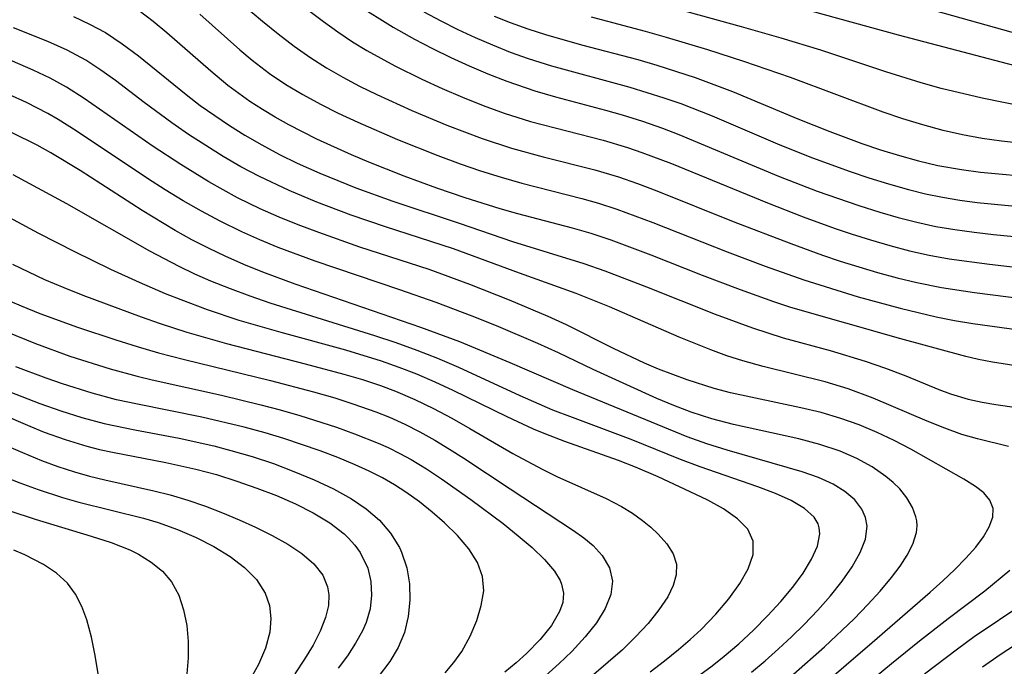
# Model space of a CAD drawing. Extents: x 1843564 to 1851766, y 3198733 to 3199311.
# Drawn here: x 1849839 to 1849926, y 3199088 to 3199145 of the extents above; entities that cross this region are included whole.
import ezdxf

# ---------------------------------------------------------------- set-up
doc = ezdxf.new("R2010")
doc.units = 0

msp = doc.modelspace()

# ---------------------------------------------------------------- linework, layer by layer
at = {"layer": 'Unknown_Line_Type', "color": 0}
for points in [[(1849860.85, 3199148.45, 1772), (1849865.66, 3199144.79, 1772), (1849866.93, 3199143.88, 1772), (1849868.24, 3199143.01, 1772), (1849869.49, 3199142.24, 1772), (1849871.95, 3199140.9, 1772), (1849874.34, 3199139.72, 1772), (1849876.13, 3199138.9, 1772), (1849877.93, 3199138.12, 1772), (1849879.76, 3199137.39, 1772), (1849881.6, 3199136.72, 1772), (1849883.92, 3199135.99, 1772), (1849890.33, 3199134.34, 1772), (1849892.47, 3199133.7, 1772), (1849893.76, 3199133.25, 1772), (1849896.35, 3199132.28, 1772), (1849904.84, 3199128.81, 1772), (1849907.99, 3199127.57, 1772), (1849910.79, 3199126.55, 1772), (1849912.2, 3199126.08, 1772), (1849913.9, 3199125.54, 1772), (1849915.61, 3199125.04, 1772), (1849917.34, 3199124.59, 1772), (1849919.08, 3199124.2, 1772), (1849920.84, 3199123.89, 1772), (1849924.4, 3199123.4, 1772), (1849928.17, 3199122.98, 1772)], [(1849856.66, 3199147.93, 1770), (1849860.3, 3199144.84, 1770), (1849861.69, 3199143.71, 1770), (1849863.1, 3199142.63, 1770), (1849864.55, 3199141.6, 1770), (1849865.95, 3199140.72, 1770), (1849867.39, 3199139.89, 1770), (1849868.86, 3199139.11, 1770), (1849870.37, 3199138.36, 1770), (1849873.46, 3199136.96, 1770), (1849876.56, 3199135.66, 1770), (1849878.11, 3199135.06, 1770), (1849879.66, 3199134.48, 1770), (1849882.24, 3199133.64, 1770), (1849885.05, 3199132.87, 1770), (1849889.6, 3199131.73, 1770), (1849891.68, 3199131.1, 1770), (1849893.38, 3199130.51, 1770), (1849895.07, 3199129.88, 1770), (1849901.81, 3199127.18, 1770), (1849906.88, 3199125.22, 1770), (1849909.68, 3199124.2, 1770), (1849911.24, 3199123.67, 1770), (1849914.53, 3199122.66, 1770), (1849916.26, 3199122.2, 1770), (1849918, 3199121.78, 1770), (1849920.19, 3199121.34, 1770), (1849923.1, 3199120.91, 1770), (1849928.86, 3199120.17, 1770)], [(1849927.39, 3199137.3, 1782), (1849923.76, 3199138.05, 1782), (1849920.16, 3199138.9, 1782), (1849918.37, 3199139.39, 1782), (1849915.26, 3199140.35, 1782), (1849909.54, 3199142.26, 1782), (1849906.05, 3199143.33, 1782), (1849902.54, 3199144.34, 1782), (1849892.19, 3199147.21, 1782)], [(1849935.74, 3199138.51, 1784), (1849916.39, 3199143.59, 1784), (1849904.51, 3199146.88, 1784)], [(1849928.62, 3199114.16, 1766), (1849924.66, 3199114.77, 1766), (1849923.43, 3199115, 1766), (1849922.32, 3199115.26, 1766), (1849916.58, 3199116.82, 1766), (1849906.88, 3199119.6, 1766), (1849905.39, 3199120.08, 1766), (1849902.44, 3199121.14, 1766), (1849899.11, 3199122.41, 1766), (1849894.56, 3199124.21, 1766), (1849891.04, 3199125.51, 1766), (1849889.27, 3199126.1, 1766), (1849887.63, 3199126.57, 1766), (1849882.8, 3199127.84, 1766), (1849881.24, 3199128.28, 1766), (1849878.16, 3199129.26, 1766), (1849875.67, 3199130.11, 1766), (1849872.78, 3199131.16, 1766), (1849869.67, 3199132.39, 1766), (1849868.13, 3199133.04, 1766), (1849865.1, 3199134.42, 1766), (1849862.62, 3199135.68, 1766), (1849861.41, 3199136.36, 1766), (1849860.29, 3199137.03, 1766), (1849859.19, 3199137.75, 1766), (1849858.21, 3199138.44, 1766), (1849857.24, 3199139.16, 1766), (1849855.73, 3199140.41, 1766), (1849851.87, 3199143.79, 1766), (1849850.66, 3199144.79, 1766), (1849849.41, 3199145.74, 1766)], [(1849868.6, 3199146.31, 1774), (1849871.83, 3199144.3, 1774), (1849873.7, 3199143.25, 1774), (1849875.29, 3199142.43, 1774), (1849876.9, 3199141.64, 1774), (1849878.53, 3199140.89, 1774), (1849880.18, 3199140.19, 1774), (1849881.85, 3199139.53, 1774), (1849884.32, 3199138.68, 1774), (1849886.14, 3199138.16, 1774), (1849890.55, 3199136.99, 1774), (1849892.01, 3199136.58, 1774), (1849893.8, 3199136.02, 1774), (1849895.57, 3199135.4, 1774), (1849897, 3199134.85, 1774), (1849905.79, 3199131.18, 1774), (1849909.22, 3199129.84, 1774), (1849912.88, 3199128.57, 1774), (1849914.73, 3199127.99, 1774), (1849916.36, 3199127.52, 1774), (1849918.01, 3199127.1, 1774), (1849919.67, 3199126.74, 1774), (1849921.35, 3199126.45, 1774), (1849923.05, 3199126.22, 1774), (1849924.75, 3199126.02, 1774), (1849928.42, 3199125.67, 1774)], [(1849874.53, 3199145.65, 1776), (1849876.01, 3199144.86, 1776), (1849877.52, 3199144.11, 1776), (1849879.04, 3199143.4, 1776), (1849880.59, 3199142.73, 1776), (1849882.14, 3199142.11, 1776), (1849883.72, 3199141.53, 1776), (1849885.78, 3199140.88, 1776), (1849892.7, 3199139.02, 1776), (1849895.7, 3199138.08, 1776), (1849897.18, 3199137.56, 1776), (1849899.94, 3199136.49, 1776), (1849905.7, 3199134.01, 1776), (1849908.57, 3199132.86, 1776), (1849912.02, 3199131.6, 1776), (1849913.76, 3199131.02, 1776), (1849915.51, 3199130.48, 1776), (1849917.27, 3199129.99, 1776), (1849918.76, 3199129.62, 1776), (1849920.27, 3199129.31, 1776), (1849921.79, 3199129.06, 1776), (1849923.33, 3199128.85, 1776), (1849930.35, 3199128.16, 1776)], [(1849927.05, 3199143.66, 1786), (1849919.72, 3199145.72, 1786)], [(1849843.62, 3199145.24, 1764), (1849845.05, 3199144.58, 1764), (1849846.44, 3199143.82, 1764), (1849847.92, 3199142.84, 1764), (1849849.35, 3199141.77, 1764), (1849853.55, 3199138.36, 1764), (1849854.8, 3199137.41, 1764), (1849856.08, 3199136.5, 1764), (1849857.39, 3199135.63, 1764), (1849858.73, 3199134.79, 1764), (1849860.24, 3199133.92, 1764), (1849861.79, 3199133.09, 1764), (1849863.36, 3199132.32, 1764), (1849865.34, 3199131.44, 1764), (1849868.53, 3199130.14, 1764), (1849871.78, 3199128.96, 1764), (1849877.64, 3199127.02, 1764), (1849882.33, 3199125.42, 1764), (1849888.63, 3199123.47, 1764), (1849890.48, 3199122.83, 1764), (1849894.16, 3199121.42, 1764), (1849900.21, 3199119, 1764), (1849903.5, 3199117.78, 1764), (1849906.22, 3199116.91, 1764), (1849910.36, 3199115.79, 1764), (1849913.44, 3199114.85, 1764), (1849915.25, 3199114.23, 1764), (1849917.03, 3199113.56, 1764), (1849919.95, 3199112.36, 1764), (1849920.98, 3199111.99, 1764), (1849922.53, 3199111.52, 1764), (1849923.75, 3199111.24, 1764), (1849924.97, 3199111.03, 1764), (1849928.4, 3199110.53, 1764)], [(1849854.76, 3199145.45, 1768), (1849858.28, 3199142.31, 1768), (1849859.38, 3199141.39, 1768), (1849860.92, 3199140.22, 1768), (1849862.36, 3199139.26, 1768), (1849863.86, 3199138.36, 1768), (1849865.4, 3199137.52, 1768), (1849866.96, 3199136.73, 1768), (1849868.69, 3199135.92, 1768), (1849872.2, 3199134.4, 1768), (1849875.77, 3199132.98, 1768), (1849877.73, 3199132.26, 1768), (1849879.53, 3199131.64, 1768), (1849881.34, 3199131.07, 1768), (1849883.16, 3199130.55, 1768), (1849888.45, 3199129.2, 1768), (1849889.93, 3199128.78, 1768), (1849891.53, 3199128.26, 1768), (1849894.73, 3199127.08, 1768), (1849901.27, 3199124.49, 1768), (1849904.62, 3199123.23, 1768), (1849908.04, 3199122.03, 1768), (1849912.84, 3199120.54, 1768), (1849916.54, 3199119.52, 1768), (1849919.72, 3199118.77, 1768), (1849921.32, 3199118.45, 1768), (1849922.93, 3199118.18, 1768), (1849926.99, 3199117.63, 1768)], [(1849880.72, 3199145.27, 1778), (1849882.13, 3199144.71, 1778), (1849883.68, 3199144.16, 1778), (1849885.25, 3199143.65, 1778), (1849888.42, 3199142.75, 1778), (1849893.39, 3199141.45, 1778), (1849895.08, 3199140.95, 1778), (1849898.44, 3199139.86, 1778), (1849901.75, 3199138.62, 1778), (1849907.52, 3199136.23, 1778), (1849910.32, 3199135.11, 1778), (1849913.14, 3199134.06, 1778), (1849914.8, 3199133.5, 1778), (1849916.46, 3199132.99, 1778), (1849918.14, 3199132.52, 1778), (1849919.84, 3199132.12, 1778), (1849921.93, 3199131.75, 1778), (1849923.63, 3199131.53, 1778), (1849928.75, 3199131.05, 1778)], [(1849928.87, 3199133.86, 1780), (1849925.46, 3199134.25, 1780), (1849923.76, 3199134.49, 1780), (1849922.03, 3199134.81, 1780), (1849920.31, 3199135.19, 1780), (1849918.54, 3199135.68, 1780), (1849916.78, 3199136.22, 1780), (1849915.03, 3199136.82, 1780), (1849906.87, 3199139.85, 1780), (1849902.74, 3199141.28, 1780), (1849899.58, 3199142.29, 1780), (1849895.92, 3199143.4, 1780), (1849894.08, 3199143.92, 1780), (1849889.32, 3199145.18, 1780)], [(1849926.09, 3199107.34, 1762), (1849923.36, 3199108, 1762), (1849921.97, 3199108.4, 1762), (1849920.46, 3199108.95, 1762), (1849918.91, 3199109.58, 1762), (1849914.16, 3199111.6, 1762), (1849911.95, 3199112.41, 1762), (1849909.92, 3199113.02, 1762), (1849904.46, 3199114.38, 1762), (1849902.65, 3199114.88, 1762), (1849901.23, 3199115.34, 1762), (1849899.82, 3199115.85, 1762), (1849897.03, 3199116.96, 1762), (1849890.9, 3199119.64, 1762), (1849887.95, 3199120.82, 1762), (1849882.96, 3199122.62, 1762), (1849877.14, 3199124.77, 1762), (1849871.15, 3199126.69, 1762), (1849868.1, 3199127.74, 1762), (1849865.08, 3199128.88, 1762), (1849862.65, 3199129.89, 1762), (1849860.04, 3199131.13, 1762), (1849858.39, 3199132, 1762), (1849856.82, 3199132.91, 1762), (1849855.29, 3199133.86, 1762), (1849853.78, 3199134.85, 1762), (1849852.3, 3199135.87, 1762), (1849849.87, 3199137.65, 1762), (1849847.32, 3199139.6, 1762), (1849846.03, 3199140.52, 1762), (1849844.7, 3199141.38, 1762), (1849843.06, 3199142.26, 1762), (1849841.35, 3199143.04, 1762), (1849838.32, 3199144.25, 1762)], [(1849909.47, 3199086.12, 1760), (1849914.07, 3199090.05, 1760), (1849919.18, 3199094.49, 1760), (1849920.3, 3199095.5, 1760), (1849921.36, 3199096.49, 1760), (1849922.33, 3199097.48, 1760), (1849923.19, 3199098.46, 1760), (1849923.87, 3199099.37, 1760), (1849924.39, 3199100.26, 1760), (1849924.69, 3199101.1, 1760), (1849924.72, 3199101.88, 1760), (1849924.45, 3199102.59, 1760), (1849923.92, 3199103.24, 1760), (1849923.18, 3199103.82, 1760), (1849922.15, 3199104.46, 1760), (1849917.46, 3199107.11, 1760), (1849916, 3199107.86, 1760), (1849914.49, 3199108.57, 1760), (1849912.92, 3199109.23, 1760), (1849911.31, 3199109.81, 1760), (1849909.56, 3199110.32, 1760), (1849907.77, 3199110.75, 1760), (1849901.58, 3199112.07, 1760), (1849900.13, 3199112.45, 1760), (1849897.75, 3199113.2, 1760), (1849895.22, 3199114.15, 1760), (1849893.98, 3199114.68, 1760), (1849891.25, 3199115.96, 1760), (1849887.1, 3199118.06, 1760), (1849885.5, 3199118.8, 1760), (1849882.07, 3199120.23, 1760), (1849878.59, 3199121.61, 1760), (1849875, 3199122.93, 1760), (1849868.89, 3199124.92, 1760), (1849865.25, 3199126.19, 1760), (1849863.45, 3199126.88, 1760), (1849861.76, 3199127.56, 1760), (1849860.1, 3199128.29, 1760), (1849858.09, 3199129.27, 1760), (1849856.82, 3199129.96, 1760), (1849855.57, 3199130.67, 1760), (1849853.09, 3199132.18, 1760), (1849850.65, 3199133.77, 1760), (1849844.57, 3199138.02, 1760), (1849843, 3199139.01, 1760), (1849841.56, 3199139.8, 1760), (1849840.07, 3199140.52, 1760), (1849837.56, 3199141.61, 1760)], [(1849907.13, 3199087.27, 1758), (1849909.87, 3199089.68, 1758), (1849912.47, 3199092.15, 1758), (1849913.69, 3199093.4, 1758), (1849914.78, 3199094.59, 1758), (1849915.77, 3199095.77, 1758), (1849916.53, 3199096.77, 1758), (1849917.16, 3199097.75, 1758), (1849917.65, 3199098.71, 1758), (1849917.97, 3199099.75, 1758), (1849918.03, 3199100.35, 1758), (1849917.99, 3199100.78, 1758), (1849917.92, 3199101.12, 1758), (1849917.61, 3199101.96, 1758), (1849917.13, 3199102.8, 1758), (1849916.49, 3199103.6, 1758), (1849915.92, 3199104.16, 1758), (1849915.28, 3199104.7, 1758), (1849914.05, 3199105.54, 1758), (1849912.7, 3199106.28, 1758), (1849911.23, 3199106.92, 1758), (1849909.45, 3199107.52, 1758), (1849907.59, 3199108.01, 1758), (1849901.82, 3199109.28, 1758), (1849899.91, 3199109.78, 1758), (1849898.09, 3199110.37, 1758), (1849896.57, 3199110.94, 1758), (1849895.07, 3199111.57, 1758), (1849889.45, 3199114.13, 1758), (1849886.39, 3199115.59, 1758), (1849884.59, 3199116.42, 1758), (1849880.92, 3199117.98, 1758), (1849878.77, 3199118.83, 1758), (1849875.6, 3199120.02, 1758), (1849872.41, 3199121.15, 1758), (1849864.95, 3199123.68, 1758), (1849861.67, 3199124.89, 1758), (1849860.05, 3199125.55, 1758), (1849858.46, 3199126.25, 1758), (1849856.55, 3199127.19, 1758), (1849854.92, 3199128.07, 1758), (1849853.31, 3199128.99, 1758), (1849851.72, 3199129.95, 1758), (1849850.15, 3199130.95, 1758), (1849843.86, 3199135.16, 1758), (1849842.27, 3199136.15, 1758), (1849841.35, 3199136.68, 1758), (1849839.47, 3199137.65, 1758), (1849837.92, 3199138.36, 1758)], [(1849903.42, 3199087.43, 1756), (1849904.63, 3199088.44, 1756), (1849905.81, 3199089.49, 1756), (1849906.96, 3199090.55, 1756), (1849908.06, 3199091.63, 1756), (1849909.27, 3199092.9, 1756), (1849910.39, 3199094.18, 1756), (1849911.41, 3199095.46, 1756), (1849912.29, 3199096.73, 1756), (1849912.99, 3199097.98, 1756), (1849913.46, 3199099.17, 1756), (1849913.61, 3199100.32, 1756), (1849913.47, 3199101.08, 1756), (1849913.15, 3199101.81, 1756), (1849912.52, 3199102.63, 1756), (1849911.66, 3199103.37, 1756), (1849910.63, 3199104.01, 1756), (1849909.32, 3199104.6, 1756), (1849907.89, 3199105.1, 1756), (1849901.26, 3199107, 1756), (1849899.49, 3199107.56, 1756), (1849897.74, 3199108.18, 1756), (1849887.67, 3199112.32, 1756), (1849882.13, 3199114.7, 1756), (1849877.7, 3199116.55, 1756), (1849874.26, 3199117.82, 1756), (1849863.16, 3199121.65, 1756), (1849860.31, 3199122.71, 1756), (1849858.64, 3199123.38, 1756), (1849857, 3199124.1, 1756), (1849855.58, 3199124.78, 1756), (1849854.07, 3199125.56, 1756), (1849852.58, 3199126.38, 1756), (1849849.67, 3199128.13, 1756), (1849844.22, 3199131.67, 1756), (1849841.63, 3199133.22, 1756), (1849840.41, 3199133.89, 1756), (1849838.21, 3199135, 1756)], [(1849897.26, 3199086.04, 1754), (1849899.95, 3199087.99, 1754), (1849901.02, 3199088.85, 1754), (1849902.29, 3199089.93, 1754), (1849903.6, 3199091.15, 1754), (1849904.84, 3199092.41, 1754), (1849906, 3199093.67, 1754), (1849907.05, 3199094.94, 1754), (1849907.97, 3199096.18, 1754), (1849908.72, 3199097.4, 1754), (1849909.24, 3199098.55, 1754), (1849909.45, 3199099.63, 1754), (1849909.4, 3199100.16, 1754), (1849909.29, 3199100.5, 1754), (1849908.94, 3199101.1, 1754), (1849908.09, 3199101.87, 1754), (1849906.92, 3199102.56, 1754), (1849905.53, 3199103.19, 1754), (1849903.98, 3199103.78, 1754), (1849898.89, 3199105.54, 1754), (1849897.15, 3199106.19, 1754), (1849892.81, 3199107.96, 1754), (1849887.63, 3199109.89, 1754), (1849885.91, 3199110.55, 1754), (1849883.03, 3199111.79, 1754), (1849877.6, 3199114.29, 1754), (1849875.77, 3199115.08, 1754), (1849873.93, 3199115.81, 1754), (1849872.08, 3199116.47, 1754), (1849870.2, 3199117.1, 1754), (1849860.98, 3199119.98, 1754), (1849859.21, 3199120.58, 1754), (1849857.47, 3199121.22, 1754), (1849855.74, 3199121.92, 1754), (1849854.34, 3199122.54, 1754), (1849852.95, 3199123.21, 1754), (1849850.35, 3199124.56, 1754), (1849843.03, 3199128.73, 1754), (1849838.31, 3199131.28, 1754)], [(1849894.49, 3199087.47, 1752), (1849895.76, 3199088.44, 1752), (1849896.99, 3199089.43, 1752), (1849898, 3199090.31, 1752), (1849898.97, 3199091.21, 1752), (1849900.26, 3199092.55, 1752), (1849901.41, 3199093.9, 1752), (1849902.39, 3199095.24, 1752), (1849903.14, 3199096.56, 1752), (1849903.57, 3199097.81, 1752), (1849903.58, 3199098.98, 1752), (1849903.09, 3199100.03, 1752), (1849902.18, 3199100.97, 1752), (1849900.96, 3199101.83, 1752), (1849899.56, 3199102.61, 1752), (1849898.02, 3199103.35, 1752), (1849895.18, 3199104.65, 1752), (1849893.18, 3199105.52, 1752), (1849891.69, 3199106.1, 1752), (1849886.95, 3199107.77, 1752), (1849885.27, 3199108.41, 1752), (1849884.2, 3199108.86, 1752), (1849881.86, 3199109.94, 1752), (1849877.11, 3199112.26, 1752), (1849875.52, 3199113, 1752), (1849873.9, 3199113.7, 1752), (1849872.36, 3199114.3, 1752), (1849870.8, 3199114.85, 1752), (1849867.64, 3199115.84, 1752), (1849861.95, 3199117.39, 1752), (1849858.24, 3199118.45, 1752), (1849855.43, 3199119.37, 1752), (1849853.11, 3199120.25, 1752), (1849851.75, 3199120.8, 1752), (1849849.45, 3199121.8, 1752), (1849846.92, 3199122.94, 1752), (1849843.73, 3199124.48, 1752), (1849840.57, 3199126.1, 1752), (1849832.74, 3199130.31, 1752)], [(1849838.25, 3199123.4, 1750), (1849841.07, 3199122.07, 1750), (1849842.76, 3199121.36, 1750), (1849844.46, 3199120.68, 1750), (1849849.58, 3199118.77, 1750), (1849851.26, 3199118.17, 1750), (1849853.63, 3199117.4, 1750), (1849857.11, 3199116.42, 1750), (1849864.05, 3199114.63, 1750), (1849867.47, 3199113.71, 1750), (1849869.1, 3199113.23, 1750), (1849870.71, 3199112.7, 1750), (1849872.02, 3199112.21, 1750), (1849873.73, 3199111.47, 1750), (1849875.37, 3199110.67, 1750), (1849876.98, 3199109.82, 1750), (1849878.57, 3199108.93, 1750), (1849882.38, 3199106.72, 1750), (1849884.95, 3199105.33, 1750), (1849886.26, 3199104.69, 1750), (1849890.61, 3199102.75, 1750), (1849891.95, 3199102.05, 1750), (1849892.91, 3199101.45, 1750), (1849893.8, 3199100.81, 1750), (1849894.53, 3199100.21, 1750), (1849895.19, 3199099.59, 1750), (1849895.96, 3199098.74, 1750), (1849896.52, 3199097.87, 1750), (1849896.81, 3199096.95, 1750), (1849896.79, 3199096.03, 1750), (1849896.52, 3199095.07, 1750), (1849896.03, 3199094.09, 1750), (1849895.26, 3199092.92, 1750), (1849894.31, 3199091.74, 1750), (1849893.23, 3199090.57, 1750), (1849892.03, 3199089.42, 1750), (1849889.51, 3199087.24, 1750)], [(1849837.04, 3199120.56, 1748), (1849839, 3199119.72, 1748), (1849840.65, 3199119.07, 1748), (1849843.99, 3199117.86, 1748), (1849847.37, 3199116.73, 1748), (1849849.23, 3199116.14, 1748), (1849851.11, 3199115.58, 1748), (1849853.41, 3199114.99, 1748), (1849861, 3199113.14, 1748), (1849864.78, 3199112.15, 1748), (1849866.66, 3199111.61, 1748), (1849868.35, 3199111.07, 1748), (1849870.29, 3199110.38, 1748), (1849871.48, 3199109.91, 1748), (1849872.84, 3199109.29, 1748), (1849874.18, 3199108.62, 1748), (1849875.5, 3199107.89, 1748), (1849876.79, 3199107.11, 1748), (1849878.05, 3199106.31, 1748), (1849882.13, 3199103.59, 1748), (1849887.72, 3199099.94, 1748), (1849888.64, 3199099.28, 1748), (1849889.46, 3199098.59, 1748), (1849890.25, 3199097.73, 1748), (1849890.89, 3199096.63, 1748), (1849891.17, 3199095.47, 1748), (1849891.02, 3199094.27, 1748), (1849890.52, 3199093.04, 1748), (1849889.74, 3199091.79, 1748), (1849888.76, 3199090.55, 1748), (1849887.57, 3199089.27, 1748), (1849886.46, 3199088.2, 1748), (1849885.28, 3199087.15, 1748)], [(1849837.75, 3199117.44, 1746), (1849840.26, 3199116.41, 1746), (1849843.29, 3199115.31, 1746), (1849846.87, 3199114.18, 1746), (1849849.25, 3199113.52, 1746), (1849850.56, 3199113.2, 1746), (1849856.67, 3199111.86, 1746), (1849860.14, 3199111.02, 1746), (1849861.86, 3199110.57, 1746), (1849863.58, 3199110.08, 1746), (1849866.82, 3199109.03, 1746), (1849868.42, 3199108.45, 1746), (1849870.5, 3199107.63, 1746), (1849871.38, 3199107.23, 1746), (1849872.4, 3199106.72, 1746), (1849873.4, 3199106.18, 1746), (1849874.76, 3199105.35, 1746), (1849876.08, 3199104.48, 1746), (1849878.66, 3199102.65, 1746), (1849881.51, 3199100.53, 1746), (1849882.85, 3199099.47, 1746), (1849884.08, 3199098.43, 1746), (1849885.16, 3199097.38, 1746), (1849886.04, 3199096.34, 1746), (1849886.54, 3199095.51, 1746), (1849886.67, 3199095.19, 1746), (1849886.84, 3199094.4, 1746), (1849886.77, 3199093.59, 1746), (1849886.5, 3199092.78, 1746), (1849885.78, 3199091.54, 1746), (1849884.79, 3199090.31, 1746), (1849883.58, 3199089.09, 1746), (1849882.66, 3199088.26, 1746), (1849881.67, 3199087.44, 1746)], [(1849876.39, 3199087.39, 1744), (1849877.18, 3199088.3, 1744), (1849877.87, 3199089.25, 1744), (1849878.62, 3199090.6, 1744), (1849879.19, 3199091.98, 1744), (1849879.59, 3199093.31, 1744), (1849879.8, 3199094.61, 1744), (1849879.71, 3199095.87, 1744), (1849879.26, 3199097.12, 1744), (1849878.49, 3199098.32, 1744), (1849877.49, 3199099.48, 1744), (1849876.33, 3199100.61, 1744), (1849875.27, 3199101.54, 1744), (1849874.14, 3199102.44, 1744), (1849872.94, 3199103.3, 1744), (1849871.94, 3199103.96, 1744), (1849870.89, 3199104.56, 1744), (1849869.7, 3199105.16, 1744), (1849868.47, 3199105.71, 1744), (1849866.93, 3199106.35, 1744), (1849865.37, 3199106.95, 1744), (1849862.17, 3199108.05, 1744), (1849860.54, 3199108.54, 1744), (1849858.68, 3199109.05, 1744), (1849854.93, 3199109.93, 1744), (1849849.28, 3199111.05, 1744), (1849847.42, 3199111.46, 1744), (1849845.26, 3199112.03, 1744), (1849842.66, 3199112.85, 1744), (1849841.21, 3199113.35, 1744), (1849838.53, 3199114.35, 1744)], [(1849838.01, 3199112.15, 1742), (1849840.67, 3199111.12, 1742), (1849842.51, 3199110.48, 1742), (1849844.36, 3199109.89, 1742), (1849846.33, 3199109.37, 1742), (1849849.04, 3199108.8, 1742), (1849852.94, 3199108.07, 1742), (1849855.99, 3199107.39, 1742), (1849857.5, 3199106.99, 1742), (1849859.39, 3199106.44, 1742), (1849861.25, 3199105.82, 1742), (1849863.07, 3199105.14, 1742), (1849864.85, 3199104.4, 1742), (1849866.55, 3199103.6, 1742), (1849868.15, 3199102.71, 1742), (1849869.43, 3199101.85, 1742), (1849870.6, 3199100.83, 1742), (1849871.59, 3199099.68, 1742), (1849872.37, 3199098.42, 1742), (1849872.56, 3199098.01, 1742), (1849873.01, 3199096.65, 1742), (1849873.25, 3199095.23, 1742), (1849873.29, 3199093.79, 1742), (1849873.15, 3199092.35, 1742), (1849872.82, 3199090.94, 1742), (1849872.27, 3199089.61, 1742), (1849871.53, 3199088.38, 1742), (1849870.5, 3199087.04, 1742)], [(1849837.25, 3199110.2, 1740), (1849839.77, 3199109.12, 1740), (1849841.04, 3199108.61, 1740), (1849842.9, 3199107.94, 1740), (1849844.79, 3199107.37, 1740), (1849845.92, 3199107.07, 1740), (1849847.06, 3199106.82, 1740), (1849851.76, 3199105.93, 1740), (1849854.41, 3199105.34, 1740), (1849856.23, 3199104.85, 1740), (1849858.03, 3199104.29, 1740), (1849859.8, 3199103.67, 1740), (1849861.52, 3199103, 1740), (1849863.19, 3199102.28, 1740), (1849864.76, 3199101.48, 1740), (1849866.22, 3199100.6, 1740), (1849867.5, 3199099.62, 1740), (1849867.89, 3199099.25, 1740), (1849868.44, 3199098.64, 1740), (1849868.91, 3199097.99, 1740), (1849869.58, 3199096.6, 1740), (1849869.85, 3199095.43, 1740), (1849869.91, 3199094.23, 1740), (1849869.78, 3199093.02, 1740), (1849869.44, 3199091.83, 1740), (1849869.11, 3199091.08, 1740), (1849868.5, 3199089.98, 1740), (1849867.78, 3199088.88, 1740), (1849866.98, 3199087.78, 1740)], [(1849837.47, 3199107.51, 1738), (1849839.12, 3199106.79, 1738), (1849840.79, 3199106.11, 1738), (1849842.24, 3199105.58, 1738), (1849843.71, 3199105.11, 1738), (1849845.05, 3199104.73, 1738), (1849846.4, 3199104.39, 1738), (1849850.7, 3199103.43, 1738), (1849852.16, 3199103.07, 1738), (1849853.72, 3199102.6, 1738), (1849855.26, 3199102.07, 1738), (1849856.77, 3199101.49, 1738), (1849858.24, 3199100.88, 1738), (1849859.67, 3199100.23, 1738), (1849861.15, 3199099.5, 1738), (1849862.53, 3199098.72, 1738), (1849863.77, 3199097.89, 1738), (1849864.82, 3199096.99, 1738), (1849865.6, 3199095.98, 1738), (1849866.03, 3199094.96, 1738), (1849866.14, 3199094.26, 1738), (1849866.11, 3199093.31, 1738), (1849865.86, 3199092.26, 1738), (1849865.39, 3199091.05, 1738), (1849864.75, 3199089.82, 1738), (1849864, 3199088.57, 1738), (1849863.15, 3199087.3, 1738)], [(1849834.52, 3199105.83, 1736), (1849838.89, 3199104.12, 1736), (1849840.52, 3199103.53, 1736), (1849842.65, 3199102.84, 1736), (1849844.1, 3199102.43, 1736), (1849849.79, 3199101, 1736), (1849851.09, 3199100.62, 1736), (1849852.8, 3199100.01, 1736), (1849854.44, 3199099.31, 1736), (1849855.99, 3199098.52, 1736), (1849857.43, 3199097.64, 1736), (1849858.7, 3199096.67, 1736), (1849859.76, 3199095.6, 1736), (1849860.53, 3199094.4, 1736), (1849860.9, 3199093.32, 1736), (1849861.03, 3199092.16, 1736), (1849860.94, 3199090.97, 1736), (1849860.56, 3199089.55, 1736), (1849859.95, 3199088.12, 1736), (1849859.15, 3199086.69, 1736)], [(1849833.35, 3199103.19, 1734), (1849840.24, 3199100.92, 1734), (1849845.19, 3199099.44, 1734), (1849846.95, 3199098.87, 1734), (1849848.59, 3199098.21, 1734), (1849849.36, 3199097.83, 1734), (1849850.48, 3199097.14, 1734), (1849851.46, 3199096.33, 1734), (1849852.26, 3199095.39, 1734), (1849852.91, 3199094.22, 1734), (1849853.34, 3199092.93, 1734), (1849853.61, 3199091.56, 1734), (1849853.73, 3199090.15, 1734), (1849853.73, 3199088.71, 1734), (1849853.62, 3199087.28, 1734)], [(1849836.14, 3199062.58, 1732), (1849839.45, 3199068.63, 1732), (1849840.32, 3199070.12, 1732), (1849843.83, 3199075.75, 1732), (1849844.61, 3199077.14, 1732), (1849845.29, 3199078.54, 1732), (1849845.85, 3199080.05, 1732), (1849846.12, 3199081.15, 1732), (1849846.26, 3199082.65, 1732), (1849846.21, 3199084.18, 1732), (1849846.04, 3199085.73, 1732), (1849845.81, 3199087.29, 1732), (1849845.54, 3199088.91, 1732), (1849845.21, 3199090.51, 1732), (1849844.8, 3199092.04, 1732), (1849844.37, 3199093.22, 1732), (1849843.81, 3199094.31, 1732), (1849843.11, 3199095.28, 1732), (1849842.14, 3199096.17, 1732), (1849840.99, 3199096.92, 1732), (1849839.32, 3199097.78, 1732), (1849838.36, 3199098.2, 1732)], [(1849910.14, 3199083.57, 1762), (1849915.76, 3199088.21, 1762), (1849918.25, 3199090.21, 1762), (1849920.77, 3199092.16, 1762), (1849923.99, 3199094.6, 1762), (1849926.21, 3199096.42, 1762)], [(1849927.43, 3199093.5, 1764), (1849923.07, 3199090.54, 1764), (1849921.58, 3199089.47, 1764), (1849918.67, 3199087.26, 1764)], [(1849923.8, 3199087.91, 1766), (1849925.34, 3199088.99, 1766), (1849930.34, 3199092.25, 1766)]]:
    msp.add_polyline3d(points, dxfattribs=at)

doc.saveas('drawing.dxf')
